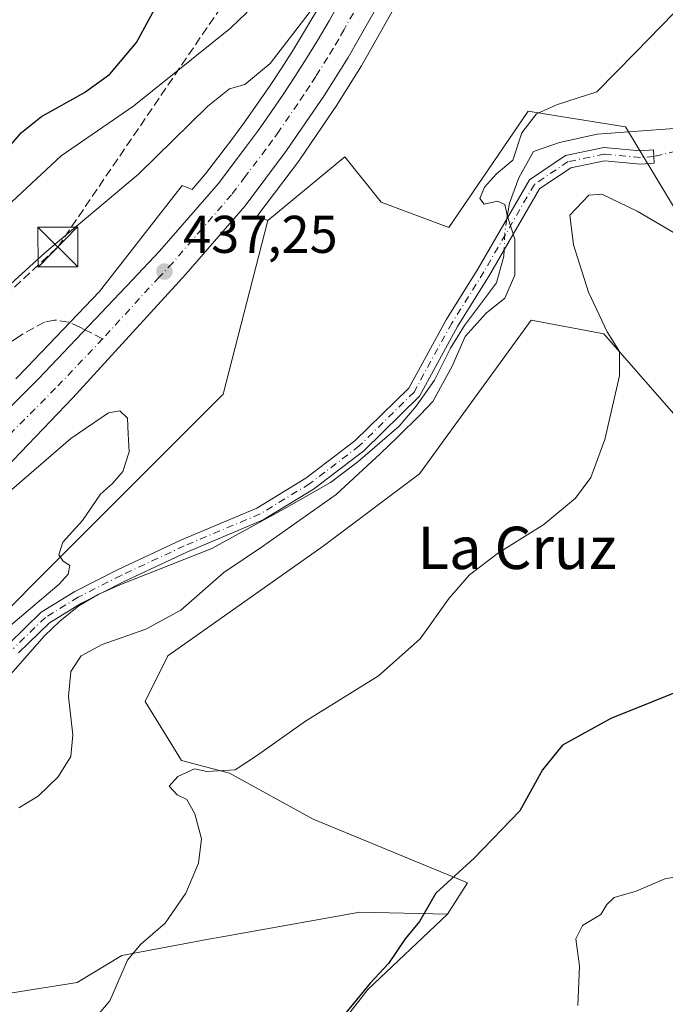
# Model space of a CAD drawing. Units: metres. Extents: x 573606 to 577056, y 4703375 to 4705725.
# Drawn here: x 575518 to 575640, y 4703890 to 4704076 of the extents above; entities that cross this region are included whole.
import ezdxf
from ezdxf.enums import TextEntityAlignment as Align

# ---------------------------------------------------------------- set-up
doc = ezdxf.new("R2010")
doc.units = ezdxf.units.M
doc.header["$MEASUREMENT"] = 0
doc.linetypes.add('DGN Style 3', pattern=[2.307223458686699, 1.648016756204785, -0.6592067024819142])
doc.linetypes.add('DGN Style 4', pattern=[2.6384748266838614, 1.318413404963828, -0.6592067024819142, 0.001648016756204785, -0.6592067024819142])
for name, color, linetype, lineweight in [('Arbolado forestal CxS', 92, 'Continuous', 0), ('Camino Cxs', 7, 'Continuous', 0), ('Camino eje', 30, 'DGN Style 4', 13), ('Camino eje virtual', 6, 'DGN Style 4', 0), ('Carretera de calzada única Cxs', 7, 'Continuous', 13), ('Carretera de calzada única eje', 7, 'DGN Style 4', 0), ('Cima', 7, 'Continuous', 0), ('Conducción de hidrocarburos lineal', 6, 'DGN Style 3', 0), ('Corriente natural lineal', 142, 'Continuous', 13), ('Corriente natural lineal oculto', 9, 'DGN Style 4', 13), ('Cultivos herbáceos CxS', 92, 'Continuous', 0), ('Curva de nivel maestra', 30, 'Continuous', 30), ('Curva de nivel normal', 30, 'Continuous', 0), ('Matorral CxS', 135, 'Continuous', 0), ('Núcleo urbano CxS', 7, 'Continuous', 0), ('Punto de cota en terreno', 7, 'Continuous', 0), ('Rótulo de punto de cota en terreno', 7, 'Continuous', 0), ('Senda', 7, 'DGN Style 3', 0), ('Senda no paivmentada conexión', 7, 'DGN Style 3', 0), ('Texto cartográfico', 7, 'Continuous', 0), ('Torre de tendido puntual', 7, 'Continuous', 0), ('Vegetación y arbolados urbanos CxS', 151, 'Continuous', 0)]:
    doc.layers.add(name, color=color, linetype=linetype, lineweight=lineweight)
doc.styles.add('Style-Arial', font='txt')

# ---------------------------------------------------------------- blocks, each defined once
blk = doc.blocks.new('*U8')
at = {"layer": 'Matorral CxS', "color": 135, "linetype": 'Continuous', "lineweight": 0}
for points in [[(575646.0746999999, 4703996.380700001, 448.3901999999944), (575628.0969000002, 4704016.9385, 445.3141999999935), (575614.3991, 4704019.5087, 441.9553000000015), (575593.3413000006, 4703990.521299999, 442.1459999999934), (575575.1623000001, 4703976.8577, 441.6595999999991), (575545.9086999996, 4703956.1231, 442.1812999999966), (575541.6284999996, 4703947.5573, 443.2988000000041), (575548.4773000004, 4703936.4213, 444.7828000000009), (575557.4984999998, 4703933.983100001, 445.1665000000066), (575573.3041000003, 4703925.285700001, 446.4406000000017), (575602.4121000003, 4703913.2937, 450.110400000005), (575598.6151000002, 4703907.402899999, 450.4122999999963), (575582.0950999996, 4703907.742900001, 448.6842000000034), (575555.0427000001, 4703902.942500001, 446.0944000000018), (575554.2358999997, 4703902.7993, 446.0233000000007), (575537.2319, 4703899.5887, 444.5647000000026), (575528.7856999999, 4703894.4497, 443.9217999999965), (575512.5198999997, 4703891.880100001, 442.2189000000071)], [(575481.5491000004, 4703930.731100001, 433.2214999999997), (575556.2993000001, 4704005.5397, 436.4314000000013), (575564.7451, 4704038.3544, 438.0782999999938), (575579.2993000001, 4704050.346100001, 439.132700000002), (575586.1480999999, 4704041.779899999, 438.6646999999939), (575598.875, 4704036.990900001, 439.945200000002), (575613.8454999998, 4704058.9737, 439.6506999999983), (575620.0225000001, 4704057.976500001, 440.2878000000055), (575621.6063000001, 4704057.720899999, 440.4458000000013), (575632.2364999996, 4704056.0045, 441.0736999999936), (575646.5963000003, 4704032.126300001, 444.911500000002)]]:
    blk.add_polyline3d(points, dxfattribs=at)
blk = doc.blocks.new('*U22')
at = {"layer": 'Cultivos herbáceos CxS', "color": 92, "linetype": 'Continuous', "lineweight": 0}
for points in [[(575568.0955999997, 4703873.191500001, 450.1398999999947), (575583.6217, 4703893.1611, 449.8956999999937), (575598.6151000002, 4703907.402899999, 450.4122999999963), (575602.4121000003, 4703913.2937, 450.110400000005), (575573.3041000003, 4703925.285700001, 446.4406000000017), (575557.4984999998, 4703933.983100001, 445.1665000000066), (575548.4773000004, 4703936.4213, 444.7828000000009), (575541.6284999996, 4703947.5573, 443.2988000000041), (575545.9086999996, 4703956.1231, 442.1812999999966), (575575.1623000001, 4703976.8577, 441.6595999999991), (575593.3413000006, 4703990.521299999, 442.1459999999934), (575614.3991, 4704019.5087, 441.9553000000015), (575628.0969000002, 4704016.9385, 445.3141999999935), (575646.0746999999, 4703996.380700001, 448.3901999999944)], [(575646.5963000003, 4704032.126300001, 444.911500000002), (575632.2364999996, 4704056.0045, 441.0736999999936), (575621.6063000001, 4704057.720899999, 440.4458000000013), (575620.0225000001, 4704057.976500001, 440.2878000000055), (575613.8454999998, 4704058.9737, 439.6506999999983), (575598.875, 4704036.990900001, 439.945200000002), (575586.1480999999, 4704041.779899999, 438.6646999999939), (575579.2993000001, 4704050.346100001, 439.132700000002), (575564.7451, 4704038.3544, 438.0782999999938), (575562.7396, 4704039.1799, 438.1897000000026), (575562.8578000005, 4704039.327, 438.1916000000056), (575570.6878000004, 4704049.7369, 438.679999999993), (575570.7664000001, 4704049.8466, 438.6852000000072), (575577.9062999999, 4704060.286599999, 439.2373999999982), (575577.9754999997, 4704060.392300001, 439.2406000000047), (575582.4354999998, 4704067.542400001, 439.5761999999959), (575582.4951, 4704067.642300001, 439.5829999999987), (575588.7220999999, 4704078.6645, 440.1144000000059)]]:
    blk.add_polyline3d(points, dxfattribs=at)
blk = doc.blocks.new('5PATER')
at = {"layer": 'Vegetación y arbolados urbanos CxS', "linetype": 'Continuous', "lineweight": 0}
h = blk.add_hatch(color=51, dxfattribs=at)
edge = h.paths.add_edge_path()
edge.add_ellipse((0, 0), major_axis=(-0.1095731443231308, -0.1110710700762829), ratio=0.9994222409660322, start_angle=0, end_angle=360)
blk = doc.blocks.new('5TTEND')
at = {"layer": 'Cima', "color": 7, "linetype": 'Continuous', "lineweight": 0}
for p, q in [((-0.375, 0.3754), (0.375, -0.3746)), ((0.3720000000000001, 0.3784000000000001), (-0.3720000000000001, -0.3776))]:
    blk.add_line(p, q, dxfattribs=at)
at = {"layer": 'Cima', "color": 7, "linetype": 'Continuous', "lineweight": 0, "flags": 128}
blk.add_lwpolyline([(-0.375, -0.3746), (0.375, -0.3746), (0.375, 0.3754), (-0.375, 0.3754), (-0.3720000000000001, -0.3776)], dxfattribs=at)

msp = doc.modelspace()

# ---------------------------------------------------------------- linework, layer by layer
at = {"layer": 'Arbolado forestal CxS', "color": 92, "linetype": 'Continuous', "lineweight": 0}
for points in [[(575491.1210000003, 4704088.893100001, 455.1316999999981), (575550.1918000003, 4704087.179500001, 446.9765999999945), (575576.5301999999, 4704082.563200001, 440.7936999999947), (575575.7244999995, 4704081.072000001, 440.912599999996), (575573.7311000006, 4704077.548800001, 441.2461999999941), (575572.8821, 4704076.103900001, 441.108699999997), (575571.6769000003, 4704074.0525, 440.8904000000039), (575569.5642999997, 4704070.5975, 440.7606999999989), (575567.3927999996, 4704067.1821, 440.147100000002), (575565.1589000003, 4704063.801899999, 439.9097000000039), (575562.8787000002, 4704060.455600001, 439.5062000000034), (575560.5308999997, 4704057.160800001, 438.9616999999998), (575558.1174, 4704053.886499999, 438.6206999999995), (575553.0175999999, 4704047.1591, 438.1496999999945), (575550.4472000003, 4704044.184900001, 438.084400000007), (575548.5853000004, 4704044.9441, 438.388300000006), (575532.9918999998, 4704024.945699999, 437.4824999999983), (575519.3092999998, 4704010.561799999, 436.8769999999931), (575517.2253000002, 4704008.4658, 436.7774999999965)], [(575576.5301999999, 4704082.563200001, 440.7936999999947), (575575.7244999995, 4704081.072000001, 440.912599999996), (575573.7311000006, 4704077.548800001, 441.2461999999941), (575572.8821, 4704076.103900001, 441.108699999997), (575571.6769000003, 4704074.0525, 440.8904000000039), (575569.5642999997, 4704070.5975, 440.7606999999989), (575567.3927999996, 4704067.1821, 440.147100000002), (575565.1589000003, 4704063.801899999, 439.9097000000039), (575562.8787000002, 4704060.455600001, 439.5062000000034), (575560.5308999997, 4704057.160800001, 438.9616999999998), (575558.1174, 4704053.886499999, 438.6206999999995), (575553.0175999999, 4704047.1591, 438.1496999999945), (575550.4472000003, 4704044.184900001, 438.084400000007), (575548.5853000004, 4704044.9441, 438.388300000006), (575532.9918999998, 4704024.945699999, 437.4824999999983), (575519.3092999998, 4704010.561799999, 436.8769999999931), (575517.2253000002, 4704008.4658, 436.7774999999965)], [(575598.6151000002, 4703907.402899999, 450.4122999999963), (575582.0950999996, 4703907.742900001, 448.6842000000034), (575555.0427000001, 4703902.942500001, 446.0944000000018), (575554.2358999997, 4703902.7993, 446.0233000000007), (575537.2319, 4703899.5887, 444.5647000000026), (575528.7856999999, 4703894.4497, 443.9217999999965), (575512.5198999997, 4703891.880100001, 442.2189000000071), (575487.6929000001, 4703900.4463, 439.2130999999936), (575467.1926999995, 4703904.421499999, 436.7311000000045), (575454.5401, 4703898.295499999, 436.0926000000036), (575446.5994999995, 4703894.4509, 435.5862999999954), (575446.1630999995, 4703872.2849, 436.2082999999984), (575425.5482999999, 4703816.6535, 435.2237000000023), (575432.7111000001, 4703806.617500001, 436.497199999998), (575443.6168999998, 4703800.460300001, 438.7143000000069), (575450.0214999998, 4703765.2327, 432.9376000000047)], [(575512.5198999997, 4703891.880100001, 442.2189000000071), (575528.7856999999, 4703894.4497, 443.9217999999965), (575537.2319, 4703899.5887, 444.5647000000026), (575554.2358999997, 4703902.7993, 446.0233000000007), (575555.0427000001, 4703902.942500001, 446.0944000000018), (575582.0950999996, 4703907.742900001, 448.6842000000034), (575598.6151000002, 4703907.402899999, 450.4122999999963), (575583.6217, 4703893.1611, 449.8956999999937), (575568.0955999997, 4703873.191500001, 450.1398999999947)], [(575568.0955999997, 4703873.191500001, 450.1398999999947), (575583.6217, 4703893.1611, 449.8956999999937), (575598.6151000002, 4703907.402899999, 450.4122999999963)]]:
    msp.add_polyline3d(points, dxfattribs=at)
at = {"layer": 'Camino Cxs', "color": 7, "linetype": 'Continuous', "lineweight": 0}
msp.add_polyline3d([(575515.8161000004, 4703958.354900001, 437.9361999999965), (575522.0154999997, 4703964.3913, 437.8847999999998), (575528.3673, 4703968.300100001, 436.4875999999931), (575536.5277000006, 4703972.460300001, 437.5247999999993), (575548.4747000001, 4703978.035499999, 437.7807999999932), (575562.6980999997, 4703984.040899999, 439.0420000000013), (575571.9294999996, 4703989.673699999, 439.1619000000064), (575581.1815, 4703996.7303, 439.3754999999946), (575591.3135000002, 4704006.706499999, 440.1998000000021), (575598.3857000005, 4704019.593499999, 439.985400000005), (575604.4253000002, 4704029.2885, 440.1117999999988), (575614.0839000001, 4704046.030300001, 441.8747000000003), (575620.8762999997, 4704050.6151, 442.6552999999985), (575628.1268999996, 4704052.1327, 442.480899999995), (575635.0438999999, 4704051.4893, 442.3049000000028), (575637.4868999999, 4704051.641899999, 442.2014000000054), (575637.6429000003, 4704049.1469, 442.6416000000027), (575635.0059000002, 4704048.982100001, 442.8423999999941), (575628.2704999996, 4704049.6085, 443.1981999999989), (575621.8685, 4704048.2687, 443.4612000000052), (575615.9609000003, 4704044.281099999, 442.6753000000026), (575606.5695000002, 4704028.002699999, 440.1057000000001), (575600.5440999996, 4704018.3303, 440.0290999999997), (575593.3287000004, 4704005.1823, 440.3945999999996), (575582.8230999997, 4703994.838300001, 439.819399999993), (575573.3425000003, 4703987.6073, 439.4168000000063), (575563.8415000001, 4703981.8101, 439.1160999999993), (575549.4899000004, 4703975.750499999, 438.228099999993), (575537.6243000003, 4703970.213300001, 437.6732000000048), (575529.5921, 4703966.1183, 437.2258000000002), (575523.5613000002, 4703962.407099999, 439.7424000000028), (575517.6958999997, 4703956.695900001, 439.7198000000063)], dxfattribs=at)
msp.add_polyline3d([(575515.8161000004, 4703958.354900001, 437.9361999999965), (575522.0154999997, 4703964.3913, 437.8847999999998), (575528.3673, 4703968.300100001, 436.4875999999931), (575536.5277000006, 4703972.460300001, 437.5247999999993), (575548.4747000001, 4703978.035499999, 437.7807999999932), (575562.6980999997, 4703984.040899999, 439.0420000000013), (575571.9294999996, 4703989.673699999, 439.1619000000064), (575581.1815, 4703996.7303, 439.3754999999946), (575591.3135000002, 4704006.706499999, 440.1998000000021), (575598.3857000005, 4704019.593499999, 439.985400000005), (575604.4253000002, 4704029.2885, 440.1117999999988), (575614.0839000001, 4704046.030300001, 441.8747000000003), (575620.8762999997, 4704050.6151, 442.6552999999985), (575628.1268999996, 4704052.1327, 442.480899999995), (575635.0438999999, 4704051.4893, 442.3049000000028), (575637.4868999999, 4704051.641899999, 442.2014000000054), (575637.6429000003, 4704049.1469, 442.6416000000027), (575635.0059000002, 4704048.982100001, 442.8423999999941), (575628.2704999996, 4704049.6085, 443.1981999999989), (575621.8685, 4704048.2687, 443.4612000000052), (575615.9609000003, 4704044.281099999, 442.6753000000026), (575606.5695000002, 4704028.002699999, 440.1057000000001), (575600.5440999996, 4704018.3303, 440.0290999999997), (575593.3287000004, 4704005.1823, 440.3945999999996), (575582.8230999997, 4703994.838300001, 439.819399999993), (575573.3425000003, 4703987.6073, 439.4168000000063), (575563.8415000001, 4703981.8101, 439.1160999999993), (575549.4899000004, 4703975.750499999, 438.228099999993), (575537.6243000003, 4703970.213300001, 437.6732000000048), (575529.5921, 4703966.1183, 437.2258000000002), (575523.5613000002, 4703962.407099999, 439.7424000000028), (575517.6958999997, 4703956.695900001, 439.7198000000063)], dxfattribs=at)
at = {"layer": 'Camino eje', "color": 30, "linetype": 'DGN Style 4', "lineweight": 13}
msp.add_polyline3d([(575637.5648999996, 4704050.394500001, 442.4223000000056), (575635.0248999996, 4704050.2357, 442.5733000000037), (575628.1986999996, 4704050.8707, 442.8402999999962), (575621.3724999996, 4704049.4419, 443.0467999999965), (575615.0223000003, 4704045.1557, 442.2540000000009), (575605.4972999999, 4704028.6457, 440.1062999999995), (575599.4649, 4704018.9619, 440.0011999999988), (575592.3211000003, 4704005.944300001, 440.2397000000056), (575582.0022999998, 4703995.784299999, 439.5822000000044), (575572.6360999999, 4703988.640500001, 439.2293000000063), (575563.2697000002, 4703982.9255, 438.9219000000012), (575548.9823000003, 4703976.893100001, 437.9614000000002), (575537.0758999996, 4703971.3367, 437.5749999999971), (575528.9797, 4703967.2093, 436.6021999999939), (575522.7884999998, 4703963.399300001, 438.9312999999966), (575516.7559000002, 4703957.5255, 439.0862000000052)], dxfattribs=at)
at = {"layer": 'Camino eje virtual', "color": 6, "linetype": 'DGN Style 4', "lineweight": 0, "extrusion": (-0.039694236090968, -0.009760827329314686, 0.999164197652719), "elevation": -68322.86453067647, "flags": 128}
msp.add_lwpolyline([(-4430516.782481283, 1680903.373862203), (-4430516.782481283, 1680863.451381799)], dxfattribs=at)
at = {"layer": 'Carretera de calzada única Cxs', "color": 7, "linetype": 'Continuous', "lineweight": 13}
for points in [[(575613.0900999998, 4704192.840100001, 448.1331999999966), (575612.2600999996, 4704174.120100001, 447.0666000000056), (575611.8466999996, 4704169.2667, 446.4817000000039), (575610.8859000001, 4704158.625700001, 445.7139000000025), (575610.8201000001, 4704157.880100001, 445.6682000000001), (575609.2033000002, 4704146.2301, 444.8608999999997), (575607.2401000002, 4704136.800100001, 444.3417999999947), (575602.7801000001, 4704120.440099999, 443.5630999999995), (575599.4600999998, 4704110.4001, 443.4098999999987), (575595.6801000005, 4704100.530099999, 442.9235000000045), (575589.9401000004, 4704087.6601, 441.6515999999974), (575586.1101000002, 4704080.140100001, 440.2204000000056), (575579.8901000004, 4704069.130100001, 439.5032999999967), (575575.4301000005, 4704061.9801, 439.1766999999964), (575568.2901, 4704051.540100001, 438.8328000000038), (575560.4600999998, 4704041.130100001, 438.4642000000022), (575549.2701000003, 4704028.170100001, 437.8325000000041), (575527.9600999998, 4704004.8301, 436.5984999999928), (575485.8101000004, 4703960.780099999, 434.4159000000073)], [(575609.2033000002, 4704146.2301, 444.8608999999997), (575607.2401000002, 4704136.800100001, 444.3417999999947), (575602.7801000001, 4704120.440099999, 443.5630999999995), (575599.4600999998, 4704110.4001, 443.4098999999987), (575595.6801000005, 4704100.530099999, 442.9235000000045), (575589.9401000004, 4704087.6601, 441.6515999999974), (575586.1101000002, 4704080.140100001, 440.2204000000056), (575579.8901000004, 4704069.130100001, 439.5032999999967), (575575.4301000005, 4704061.9801, 439.1766999999964), (575568.2901, 4704051.540100001, 438.8328000000038), (575560.4600999998, 4704041.130100001, 438.4642000000022), (575549.2701000003, 4704028.170100001, 437.8325000000041), (575527.9600999998, 4704004.8301, 436.5984999999928), (575485.8101000004, 4703960.780099999, 434.4159000000073), (575478.7301000003, 4703953.020099999, 434.2498000000051), (575456.2801000001, 4703926.280099999, 432.8549000000058), (575444.0201000003, 4703912.5601, 432.4284000000043), (575435.0500999996, 4703903.4101, 431.9611000000005), (575411.8800999997, 4703881.790100001, 430.5988000000071), (575402.8601000002, 4703874.030099999, 430.1236999999965), (575384.7100999998, 4703859.370100001, 429.1067999999942)], [(575499.0900999998, 4703985.970100001, 436.2201999999961), (575521.4600999998, 4704008.470100001, 436.6013999999996), (575539.2100999998, 4704027.130100001, 437.2489999999962), (575544.3300999999, 4704032.520099999, 437.4809999999998), (575555.3501000004, 4704045.270099999, 438.0412999999971), (575560.5201000003, 4704052.090100001, 438.3156000000017), (575562.9600999998, 4704055.4001, 438.480899999995), (575565.3400999998, 4704058.7401, 438.7195999999968), (575567.6501000002, 4704062.130100001, 438.7618999999977), (575569.9101, 4704065.550100001, 439.0884999999981), (575572.1101000002, 4704069.0101, 439.2069999999949), (575574.2500999998, 4704072.5101, 439.4277000000002), (575576.3300999999, 4704076.050100001, 439.6823000000004), (575578.3501000004, 4704079.620100001, 439.7247999999963)], [(575499.0900999998, 4703985.970100001, 436.2201999999961), (575521.4600999998, 4704008.470100001, 436.6013999999996), (575539.2100999998, 4704027.130100001, 437.2489999999962), (575544.3300999999, 4704032.520099999, 437.4809999999998), (575555.3501000004, 4704045.270099999, 438.0412999999971), (575560.5201000003, 4704052.090100001, 438.3156000000017), (575562.9600999998, 4704055.4001, 438.480899999995), (575565.3400999998, 4704058.7401, 438.7195999999968), (575567.6501000002, 4704062.130100001, 438.7618999999977), (575569.9101, 4704065.550100001, 439.0884999999981), (575572.1101000002, 4704069.0101, 439.2069999999949), (575574.2500999998, 4704072.5101, 439.4277000000002), (575576.3300999999, 4704076.050100001, 439.6823000000004), (575578.3501000004, 4704079.620100001, 439.7247999999963)]]:
    msp.add_polyline3d(points, dxfattribs=at)
at = {"layer": 'Carretera de calzada única eje', "color": 7, "linetype": 'DGN Style 4', "lineweight": 0}
for points in [[(575582.2301000003, 4704079.880100001, 439.8920000000071), (575579.1201, 4704074.370100001, 439.5537999999942), (575578.1101000002, 4704072.590100001, 439.4435999999987), (575577.0701000001, 4704070.8201, 439.3787000000011), (575576.0000999998, 4704069.0701, 439.3043000000035), (575573.7701000003, 4704065.4901, 439.0877999999939), (575572.6700999998, 4704063.7601, 439.0062000000034), (575571.5401, 4704062.050100001, 438.9453999999969), (575570.3800999997, 4704060.360099999, 438.8821999999927), (575566.8101000004, 4704055.140100001, 438.6735999999946), (575565.6300999997, 4704053.470100001, 438.6089999999967), (575564.4001000002, 4704051.8101, 438.5276000000013), (575560.4901000002, 4704046.610099999, 438.3160999999964), (575557.9001000002, 4704043.200099999, 438.1845999999932), (575552.3101000004, 4704036.720100001, 437.8984000000055), (575546.8000999996, 4704030.340100001, 437.5644999999931), (575544.2401000002, 4704027.6501, 437.4309999999969), (575533.5800999999, 4704015.9801, 437.0144)], [(575533.5800999999, 4704015.9801, 437.0144), (575524.7100999998, 4704006.6501, 436.5592000000034), (575513.5201000003, 4703995.4001, 436.045499999993), (575492.4501, 4703973.370100001, 435.0121999999974), (575489.8525, 4703970.8277, 434.8540000000066)]]:
    msp.add_polyline3d(points, dxfattribs=at)
at = {"layer": 'Conducción de hidrocarburos lineal', "color": 6, "linetype": 'DGN Style 3', "lineweight": 0}
msp.add_polyline3d([(575305.0182999996, 4703694.503799999, 418.5534999999945), (575309.4819999998, 4703700.392999999, 418.7320999999938), (575318.5839999998, 4703698.663000001, 419.6399999999995), (575320.1441000003, 4703706.876300001, 420.5019999999931), (575328.5839999998, 4703741.720000001, 421.6603999999934), (575333.8666000003, 4703755.2755, 422.3353999999963), (575384.5872999998, 4703850.658, 428.8828999999969), (575447.4524999997, 4703904.421399999, 433.7967999999965), (575422.2641000003, 4703937.864800001, 434.8481000000029), (575525.1343, 4704033.3267, 440.2783999999957), (575558.3677000003, 4704082.206700001, 447.0035000000062), (575583.0555999996, 4704128.024499999, 443.1291999999958), (575592.8028999995, 4704186.8323, 449.0157999999938), (575588.6344, 4704309.975600001, 453.9406000000017), (575581.6494000005, 4704428.932499999, 460.0847000000067), (575566.4094000002, 4704571.384400001, 464.3923999999971), (575532.4102999996, 4704689.150699999, 457.661500000002), (575535.7970000004, 4704738.4691, 456.2063000000053), (575558.7894000001, 4704776.278200001, 453.476999999999), (575731.9519999997, 4704890.7631, 447.9572999999946), (575772.2555999998, 4704877.2434, 446.7087999999931), (575932.1700999998, 4704986.781099999, 452.8234999999986)], dxfattribs=at)
at = {"layer": 'Corriente natural lineal', "color": 142, "linetype": 'Continuous', "lineweight": 13}
for points in [[(575714.8601000002, 4704074.050100001, 444.6290000000009), (575702.4700999996, 4704070.4901, 444.0547999999981), (575687.5500999996, 4704067.350099999, 443.4918000000035), (575682.6001000004, 4704066.040100001, 443.3874999999971), (575658.3701, 4704057.7301, 442.2057000000059), (575653.3601000002, 4704056.5701, 442.016499999998), (575626.8400999998, 4704054.640100001, 441.4624999999942), (575619.7801000001, 4704053.050100001, 441.4587999999931), (575614.8800999997, 4704051.340100001, 440.8322000000044), (575612.0701000001, 4704046.390100001, 440.5415999999968), (575610.3501000004, 4704041.630100001, 440.632700000002), (575609.8520000001, 4704038.694900001, 440.5574000000051)], [(575609.3186999997, 4704032.767999999, 440.4394999999931), (575609.2600999996, 4704031.5701, 440.3849999999948), (575607.8501000004, 4704026.540100001, 440.1013999999996), (575601.8400999998, 4704018.530099999, 439.9572000000044), (575599.1700999998, 4704014.2401, 440.0200999999943), (575596.2100999998, 4704008.170100001, 439.9995000000054), (575592.7401000002, 4704003.2601, 439.8819999999978), (575589.5201000003, 4703999.520099999, 439.8034000000043), (575581.6901000004, 4703992.770099999, 439.2143000000069), (575576.5500999996, 4703988.9001, 439.0770000000048), (575567.8201000001, 4703983.890100001, 438.4747999999963), (575554.1801000005, 4703976.4001, 438.0524000000005), (575536.8201000001, 4703969.540100001, 436.7688999999955), (575532.7301000003, 4703967.7301, 436.3021000000008), (575529.0900999998, 4703965.5601, 436.2997000000032), (575525.5301000001, 4703962.710100001, 436.247199999998), (575522.6300999997, 4703959.940099999, 436.3105000000069), (575514.3501000004, 4703950.5001, 436.8334000000032), (575508.6101000002, 4703944.620100001, 436.7045000000071), (575503.1001000004, 4703939.520099999, 436.5008999999991), (575493.8101000004, 4703931.5101, 436.3298000000068), (575488.7200999996, 4703925.780099999, 436.2234000000026), (575484.8000999996, 4703920.450099999, 436.5529999999999), (575484.2138999999, 4703920.048599999, 436.5154999999941)]]:
    msp.add_polyline3d(points, dxfattribs=at)
at = {"layer": 'Corriente natural lineal oculto', "color": 9, "linetype": 'DGN Style 4', "lineweight": 13, "extrusion": (-0.06845188535476007, -0.01368455678690307, 0.9975605607164534), "elevation": -103334.7815593511, "flags": 128}
msp.add_lwpolyline([(-4499924.619670738, 1483006.162875943), (-4499922.710989188, 1483005.430850938), (-4499918.912318096, 1483004.473918055)], dxfattribs=at)
at = {"layer": 'Cultivos herbáceos CxS', "color": 92, "linetype": 'Continuous', "lineweight": 0}
for points in [[(575588.7220999999, 4704078.6645, 440.1144000000059), (575582.4951, 4704067.642300001, 439.5829999999987), (575582.4354999998, 4704067.542400001, 439.5761999999959), (575577.9754999997, 4704060.392300001, 439.2406000000047), (575577.9062999999, 4704060.286599999, 439.2373999999982), (575570.7664000001, 4704049.8466, 438.6852000000072), (575570.6878000004, 4704049.7369, 438.679999999993), (575562.8578000005, 4704039.327, 438.1916000000056), (575562.7396, 4704039.1799, 438.1897000000026), (575564.7451, 4704038.3544, 438.0782999999938)], [(575646.5963000003, 4704032.126300001, 444.911500000002), (575632.2364999996, 4704056.0045, 441.0736999999936), (575621.6063000001, 4704057.720899999, 440.4458000000013), (575620.0225000001, 4704057.976500001, 440.2878000000055), (575613.8454999998, 4704058.9737, 439.6506999999983), (575598.875, 4704036.990900001, 439.945200000002), (575586.1480999999, 4704041.779899999, 438.6646999999939), (575579.2993000001, 4704050.346100001, 439.132700000002), (575564.7451, 4704038.3544, 438.0782999999938)], [(575598.6151000002, 4703907.402899999, 450.4122999999963), (575602.4121000003, 4703913.2937, 450.110400000005), (575573.3041000003, 4703925.285700001, 446.4406000000017), (575557.4984999998, 4703933.983100001, 445.1665000000066), (575548.4773000004, 4703936.4213, 444.7828000000009), (575541.6284999996, 4703947.5573, 443.2988000000041), (575545.9086999996, 4703956.1231, 442.1812999999966), (575575.1623000001, 4703976.8577, 441.6595999999991), (575593.3413000006, 4703990.521299999, 442.1459999999934), (575614.3991, 4704019.5087, 441.9553000000015), (575628.0969000002, 4704016.9385, 445.3141999999935), (575646.0746999999, 4703996.380700001, 448.3901999999944)], [(575568.0955999997, 4703873.191500001, 450.1398999999947), (575583.6217, 4703893.1611, 449.8956999999937), (575598.6151000002, 4703907.402899999, 450.4122999999963)]]:
    msp.add_polyline3d(points, dxfattribs=at)
at = {"layer": 'Curva de nivel maestra', "color": 30, "linetype": 'Continuous', "lineweight": 30, "elevation": 450, "flags": 128}
for points in [[(575514.6699999999, 4704050.7601), (575518.2599999999, 4704054.940099999), (575522.0599999996, 4704057.950099999), (575530.1600000003, 4704062.4801), (575534.9400000004, 4704065.950099999), (575540, 4704071.950099999), (575544.2599999999, 4704079.8101), (575544.4800000004, 4704083.280099999), (575542.2300000004, 4704085.2501), (575537.6900000004, 4704087.0801), (575527.9800000004, 4704091.200099999), (575518.3200000003, 4704100.200099999), (575513.1799999997, 4704106.7301)], [(575644.7699999996, 4703950.4901), (575629.4400000004, 4703944.340100001), (575620.2999999998, 4703939.300100001), (575616.5599999996, 4703934.610099999), (575612.2699999996, 4703926.9001), (575603.6399999997, 4703917.9801), (575596.4100000003, 4703911.340100001), (575593.3399999999, 4703906.0101), (575590.6799999997, 4703902.700099999), (575587.5300000003, 4703898.0801), (575584.0599999996, 4703894.360099999), (575578.2999999998, 4703887.350099999)]]:
    msp.add_lwpolyline(points, dxfattribs=at)
at = {"layer": 'Curva de nivel normal', "color": 30, "linetype": 'Continuous', "lineweight": 0, "flags": 128}
for points, elevation in [([(575510.3499999996, 4704021.020099999), (575522.7000000002, 4704032.2301), (575540.3499999996, 4704047.0701), (575553.4500000002, 4704059.9001), (575557.54, 4704063.210100001), (575560.3899999997, 4704064.020099999), (575565.1900000004, 4704068.0001), (575572.5700000003, 4704077.5101), (575581.6799999997, 4704092.880100001), (575583.2599999999, 4704095.300100001), (575583.8200000003, 4704095.880100001), (575584.2300000004, 4704095.290100001), (575584.54, 4704089.420100001), (575587.0199999996, 4704080.9001), (575589.5899999999, 4704080.0701), (575594.5599999996, 4704084.340100001), (575598.9100000003, 4704090.6501), (575601.9000000004, 4704093.5701), (575606.8300000001, 4704095.770099999), (575613.7999999998, 4704099.290100001), (575621.1200000001, 4704101.4301), (575628.1100000005, 4704100.440099999), (575636.7800000003, 4704096.7601), (575640.8700000001, 4704095.140100001)], 440), ([(575643.7300000004, 4704080.0001), (575634.0899999999, 4704070.040100001), (575626.8300000001, 4704062.640100001), (575619.3600000005, 4704060.210100001), (575615.4000000004, 4704058.4801), (575612.6799999997, 4704054.850099999), (575610.9400000004, 4704049.7301), (575607.8600000005, 4704047.120100001), (575605.6399999997, 4704044.610099999), (575604.7400000002, 4704042.4801), (575605.54, 4704041.440099999), (575608.0899999999, 4704041.9901), (575609.4699999997, 4704041.340100001), (575609.9600000001, 4704039.090100001), (575611.3200000003, 4704034.8301), (575611.3300000001, 4704028.040100001), (575609.4600000001, 4704023.670100001), (575605.9100000003, 4704020.860099999), (575601.9800000004, 4704016.4101), (575599.5199999996, 4704010.8201), (575595.8600000005, 4704004.1801), (575593.5300000003, 4704001.720100001), (575589.2000000002, 4703997.420100001), (575586, 4703994.340100001), (575577.6200000001, 4703986.630100001), (575563.7699999996, 4703976.790100001), (575556.4500000002, 4703971.860099999), (575548.3300000001, 4703964.790100001), (575541.75, 4703961.1601), (575533.4699999997, 4703958.3201), (575529.54, 4703956.1601), (575527.5800000001, 4703953.1801), (575527.1200000001, 4703948.470100001), (575527.9600000001, 4703941.210100001), (575527.5999999996, 4703937.130100001), (575525.2000000002, 4703933.3101), (575521.4500000002, 4703929.670100001), (575517.7800000003, 4703927.4801)], 440), ([(575516.4600000001, 4704041.850099999), (575525.7800000003, 4704050.520099999), (575539.4500000002, 4704060.0001), (575557.7000000002, 4704074.6501), (575560.8300000001, 4704077.690099999)], 445), ([(575650.8099999996, 4704030.4901), (575634.3799999999, 4704040.100099999), (575627.7699999996, 4704043.290100001), (575625.2699999996, 4704043.120100001), (575621.7199999997, 4704039.340100001), (575622.3700000001, 4704033.710100001), (575625.2100000001, 4704024.8301), (575628.7699999996, 4704017.340100001), (575631.0800000001, 4704013.600099999), (575631.0899999999, 4704009.0101), (575628.29, 4703997.0101), (575625.6399999997, 4703989.8301), (575622.7999999998, 4703985.920100001), (575616.7800000003, 4703980.960100001), (575608.2800000003, 4703975.620100001), (575602.7599999999, 4703971.460100001), (575598.9400000004, 4703967.0601), (575593.4500000002, 4703959.360099999), (575585.6399999997, 4703952.380100001), (575571.8799999999, 4703943.8201), (575562.6399999997, 4703937.290100001), (575558.5700000003, 4703934.620100001), (575553.25, 4703934.300100001), (575550.9000000004, 4703934.8201), (575547.7800000003, 4703933.380100001), (575546.1600000003, 4703931.540100001), (575547.6600000003, 4703929.920100001), (575549.4600000001, 4703929.020099999), (575550.9699999997, 4703926.340100001), (575552.2300000004, 4703921.590100001), (575551.7000000002, 4703917.0101), (575549.2599999999, 4703911.340100001), (575545.4100000003, 4703905.6801), (575540.7300000004, 4703901.6801), (575538.2800000003, 4703898.6801), (575534.9500000002, 4703891.0001), (575531.2400000002, 4703886.600099999)], 445), ([(575512.6100000005, 4703984.2601), (575527.5999999996, 4703997.1501), (575534.7000000002, 4704002.0001), (575536.8300000001, 4704002.370100001), (575538.2800000003, 4704001.0001), (575538.3799999999, 4703998.0601), (575538.5999999996, 4703994.690099999), (575537.3799999999, 4703990.920100001), (575535.4500000002, 4703988.690099999), (575533.2000000002, 4703986.690099999), (575529.7599999999, 4703981.710100001), (575526.0700000003, 4703977.620100001), (575525.3099999996, 4703975.220100001), (575526.1399999997, 4703974.020099999), (575527.4299999997, 4703973.2301), (575527.1100000005, 4703971.5701), (575525.4100000003, 4703969.700099999), (575514.5800000001, 4703960.5101)], 435), ([(575648.7999999998, 4703915.6601), (575639.6399999997, 4703914.0701), (575634.2300000004, 4703911.710100001), (575630.0700000003, 4703910.520099999), (575628.6600000003, 4703909.220100001), (575627.5700000003, 4703907.3201), (575624.0899999999, 4703905.2601), (575622.8300000001, 4703902.720100001), (575623.5, 4703897.5801), (575623.2199999997, 4703890.130100001)], 455)]:
    msp.add_lwpolyline(points, dxfattribs=dict(at, elevation=elevation))
at = {"layer": 'Matorral CxS', "color": 135, "linetype": 'Continuous', "lineweight": 0}
for points in [[(575646.5963000003, 4704032.126300001, 444.911500000002), (575632.2364999996, 4704056.0045, 441.0736999999936), (575621.6063000001, 4704057.720899999, 440.4458000000013), (575620.0225000001, 4704057.976500001, 440.2878000000055), (575613.8454999998, 4704058.9737, 439.6506999999983), (575598.875, 4704036.990900001, 439.945200000002), (575586.1480999999, 4704041.779899999, 438.6646999999939), (575579.2993000001, 4704050.346100001, 439.132700000002), (575564.7451, 4704038.3544, 438.0782999999938)], [(575564.7451, 4704038.3544, 438.0782999999938), (575556.2993000001, 4704005.5397, 436.4314000000013), (575481.5491000004, 4703930.731100001, 433.2214999999997), (575459.0056999996, 4703915.2959, 432.4820999999939), (575447.4556999998, 4703909.868899999, 432.3401000000013), (575424.3404000001, 4703886.7424, 431.4530999999988), (575406.3618999999, 4703861.901699999, 429.8383000000031), (575378.9513999998, 4703829.7961, 427.1187000000064), (575350.5985000003, 4703786.522800001, 423.8074000000051), (575349.2876000004, 4703787.063200001, 423.8086000000039), (575343.6482999995, 4703789.3881, 423.9403000000021), (575335.5125000002, 4703792.7422, 424.0529999999999), (575328.3370000003, 4703795.700400001, 424.107999999993), (575295.4737999998, 4703809.248500001, 424.9323000000004), (575268.2477000002, 4703789.699100001, 429.7540000000009), (575224.7275, 4703779.413100001, 417.4781999999978), (575172.8989000004, 4703772.292400001, 415.7829999999958), (575116.3229, 4703778.623299999, 420.7263999999996), (575085.4633, 4703785.349400001, 420.3488999999972), (575074.4868000001, 4703787.536699999, 417.1149000000005), (575049.2435, 4703792.5668, 415.3084999999992), (575026.2631000001, 4703790.2169, 424.8393999999971)], [(575598.6151000002, 4703907.402899999, 450.4122999999963), (575602.4121000003, 4703913.2937, 450.110400000005), (575573.3041000003, 4703925.285700001, 446.4406000000017), (575557.4984999998, 4703933.983100001, 445.1665000000066), (575548.4773000004, 4703936.4213, 444.7828000000009), (575541.6284999996, 4703947.5573, 443.2988000000041), (575545.9086999996, 4703956.1231, 442.1812999999966), (575575.1623000001, 4703976.8577, 441.6595999999991), (575593.3413000006, 4703990.521299999, 442.1459999999934), (575614.3991, 4704019.5087, 441.9553000000015), (575628.0969000002, 4704016.9385, 445.3141999999935), (575646.0746999999, 4703996.380700001, 448.3901999999944)], [(575598.6151000002, 4703907.402899999, 450.4122999999963), (575582.0950999996, 4703907.742900001, 448.6842000000034), (575555.0427000001, 4703902.942500001, 446.0944000000018), (575554.2358999997, 4703902.7993, 446.0233000000007), (575537.2319, 4703899.5887, 444.5647000000026), (575528.7856999999, 4703894.4497, 443.9217999999965), (575512.5198999997, 4703891.880100001, 442.2189000000071), (575487.6929000001, 4703900.4463, 439.2130999999936), (575467.1926999995, 4703904.421499999, 436.7311000000045), (575454.5401, 4703898.295499999, 436.0926000000036), (575446.5994999995, 4703894.4509, 435.5862999999954), (575446.1630999995, 4703872.2849, 436.2082999999984), (575425.5482999999, 4703816.6535, 435.2237000000023), (575432.7111000001, 4703806.617500001, 436.497199999998), (575443.6168999998, 4703800.460300001, 438.7143000000069), (575450.0214999998, 4703765.2327, 432.9376000000047)]]:
    msp.add_polyline3d(points, dxfattribs=at)
at = {"layer": 'Núcleo urbano CxS', "color": 7, "linetype": 'Continuous', "lineweight": 0}
for points in [[(575576.5301999999, 4704082.563200001, 440.7936999999947), (575575.7244999995, 4704081.072000001, 440.912599999996), (575573.7311000006, 4704077.548800001, 441.2461999999941), (575572.8821, 4704076.103900001, 441.108699999997), (575571.6769000003, 4704074.0525, 440.8904000000039), (575569.5642999997, 4704070.5975, 440.7606999999989), (575567.3927999996, 4704067.1821, 440.147100000002), (575565.1589000003, 4704063.801899999, 439.9097000000039), (575562.8787000002, 4704060.455600001, 439.5062000000034), (575560.5308999997, 4704057.160800001, 438.9616999999998), (575558.1174, 4704053.886499999, 438.6206999999995), (575553.0175999999, 4704047.1591, 438.1496999999945), (575550.4472000003, 4704044.184900001, 438.084400000007), (575548.5853000004, 4704044.9441, 438.388300000006), (575532.9918999998, 4704024.945699999, 437.4824999999983), (575519.3092999998, 4704010.561799999, 436.8769999999931), (575517.2253000002, 4704008.4658, 436.7774999999965)], [(575588.7220999999, 4704078.6645, 440.1144000000059), (575582.4951, 4704067.642300001, 439.5829999999987), (575582.4354999998, 4704067.542400001, 439.5761999999959), (575577.9754999997, 4704060.392300001, 439.2406000000047), (575577.9062999999, 4704060.286599999, 439.2373999999982), (575570.7664000001, 4704049.8466, 438.6852000000072), (575570.6878000004, 4704049.7369, 438.679999999993), (575562.8578000005, 4704039.327, 438.1916000000056), (575562.7396, 4704039.1799, 438.1897000000026), (575564.7451, 4704038.3544, 438.0782999999938), (575556.2993000001, 4704005.5397, 436.4314000000013), (575481.5491000004, 4703930.731100001, 433.2214999999997)], [(575517.2253000002, 4704008.4658, 436.7774999999965), (575519.3092999998, 4704010.561799999, 436.8769999999931), (575532.9918999998, 4704024.945699999, 437.4824999999983), (575548.5853000004, 4704044.9441, 438.388300000006), (575550.4472000003, 4704044.184900001, 438.084400000007), (575553.0175999999, 4704047.1591, 438.1496999999945), (575558.1174, 4704053.886499999, 438.6206999999995), (575560.5308999997, 4704057.160800001, 438.9616999999998), (575562.8787000002, 4704060.455600001, 439.5062000000034), (575565.1589000003, 4704063.801899999, 439.9097000000039), (575567.3927999996, 4704067.1821, 440.147100000002), (575569.5642999997, 4704070.5975, 440.7606999999989), (575571.6769000003, 4704074.0525, 440.8904000000039), (575572.8821, 4704076.103900001, 441.108699999997), (575573.7311000006, 4704077.548800001, 441.2461999999941)], [(575588.7220999999, 4704078.6645, 440.1144000000059), (575582.4951, 4704067.642300001, 439.5829999999987), (575582.4354999998, 4704067.542400001, 439.5761999999959), (575577.9754999997, 4704060.392300001, 439.2406000000047), (575577.9062999999, 4704060.286599999, 439.2373999999982), (575570.7664000001, 4704049.8466, 438.6852000000072), (575570.6878000004, 4704049.7369, 438.679999999993), (575562.8578000005, 4704039.327, 438.1916000000056), (575562.7396, 4704039.1799, 438.1897000000026), (575564.7451, 4704038.3544, 438.0782999999938)], [(575564.7451, 4704038.3544, 438.0782999999938), (575556.2993000001, 4704005.5397, 436.4314000000013), (575481.5491000004, 4703930.731100001, 433.2214999999997), (575459.0056999996, 4703915.2959, 432.4820999999939), (575447.4556999998, 4703909.868899999, 432.3401000000013), (575424.3404000001, 4703886.7424, 431.4530999999988), (575406.3618999999, 4703861.901699999, 429.8383000000031), (575378.9513999998, 4703829.7961, 427.1187000000064), (575350.5985000003, 4703786.522800001, 423.8074000000051), (575349.2876000004, 4703787.063200001, 423.8086000000039), (575343.6482999995, 4703789.3881, 423.9403000000021), (575335.5125000002, 4703792.7422, 424.0529999999999), (575328.3370000003, 4703795.700400001, 424.107999999993), (575295.4737999998, 4703809.248500001, 424.9323000000004), (575268.2477000002, 4703789.699100001, 429.7540000000009), (575224.7275, 4703779.413100001, 417.4781999999978), (575172.8989000004, 4703772.292400001, 415.7829999999958), (575116.3229, 4703778.623299999, 420.7263999999996), (575085.4633, 4703785.349400001, 420.3488999999972), (575074.4868000001, 4703787.536699999, 417.1149000000005), (575049.2435, 4703792.5668, 415.3084999999992), (575026.2631000001, 4703790.2169, 424.8393999999971)]]:
    msp.add_polyline3d(points, dxfattribs=at)
at = {"layer": 'Senda', "color": 7, "linetype": 'DGN Style 3', "lineweight": 0}
msp.add_polyline3d([(575530.2470000006, 4704017.7075, 436.9159000000073), (575529.2559000002, 4704018.221100001, 436.9790000000066), (575527.1709000003, 4704019.1687, 437.1925000000047), (575524.5176999997, 4704019.547700001, 437.439400000003), (575522.6222999999, 4704019.1687, 437.4988000000012), (575517.8841000004, 4704016.5153, 437.748900000006), (575512.0087000001, 4704012.345699999, 437.7792999999947), (575504.2380999997, 4704007.796900001, 437.7388000000064), (575496.0884999996, 4704002.111099999, 437.570000000007), (575492.1083000004, 4703999.268300001, 437.5760000000009), (575488.3176999995, 4703995.477700001, 437.4401000000071), (575480.9263000004, 4703989.412699999, 437.8218000000052), (575474.4823000003, 4703983.7269, 436.9006999999983), (575466.1431, 4703977.6621, 438.9438999999985), (575457.4247000003, 4703972.1657, 436.6010999999999), (575446.6217, 4703963.6369, 436.2102000000014), (575437.9033000004, 4703957.572100001, 435.8702000000048), (575432.0280999999, 4703954.7291, 436.2185000000027), (575423.6889000004, 4703952.0757, 436.3282000000036), (575416.1076999997, 4703949.043299999, 436.6201000000001), (575408.3371000001, 4703946.769099999, 436.7508999999991), (575402.2720999997, 4703944.6843, 437.3132000000041), (575396.0176999997, 4703940.8937, 437.403999999995), (575389.0053000003, 4703935.681700001, 439.8692000000011)], dxfattribs=at)
at = {"layer": 'Senda no paivmentada conexión', "color": 7, "linetype": 'DGN Style 3', "lineweight": 0, "extrusion": (-0.02328720215174612, 0.01206873870752912, 0.9996559667015213), "elevation": 43805.83696745602, "flags": 128}
msp.add_lwpolyline([(-4441281.352677451, -1652908.475641529), (-4441281.352677451, -1652912.231060096)], dxfattribs=at)

# ---------------------------------------------------------------- block references
at = {"layer": 'Cultivos herbáceos CxS', "color": 92, "linetype": 'Continuous', "lineweight": 0}
msp.add_blockref('*U22', (0, 0), dxfattribs=at)
at = {"layer": 'Matorral CxS', "color": 135, "linetype": 'Continuous', "lineweight": 0}
msp.add_blockref('*U8', (0, 0), dxfattribs=at)
at = {"layer": 'Punto de cota en terreno', "color": 7, "linetype": 'Continuous', "lineweight": 0, "xscale": 10, "yscale": 10, "zscale": 10}
msp.add_blockref('5PATER', (575545.2400000002, 4704028.689999999, 437.25), dxfattribs=at)
at = {"layer": 'Torre de tendido puntual', "color": 7, "linetype": 'Continuous', "lineweight": 0, "xscale": 10, "yscale": 10, "zscale": 10}
msp.add_blockref('5TTEND', (575525.1343, 4704033.3267, 440.2783999999957), dxfattribs=at)

# ---------------------------------------------------------------- texts
at = {"layer": 'Rótulo de punto de cota en terreno', "color": 7, "linetype": 'Continuous', "lineweight": 0, "style": 'Style-Arial'}
msp.add_text('437,25', height=7.000000000000002, dxfattribs=at).set_placement((575548.7677999996, 4704032.217800001))
at = {"layer": 'Texto cartográfico', "color": 7, "linetype": 'Continuous', "lineweight": 0, "style": 'Style-Arial'}
msp.add_text('La Cruz', height=8, dxfattribs=at).set_placement((575611.7547743899, 4703976.530149999), align=Align.MIDDLE_CENTER)

doc.saveas('drawing.dxf')
